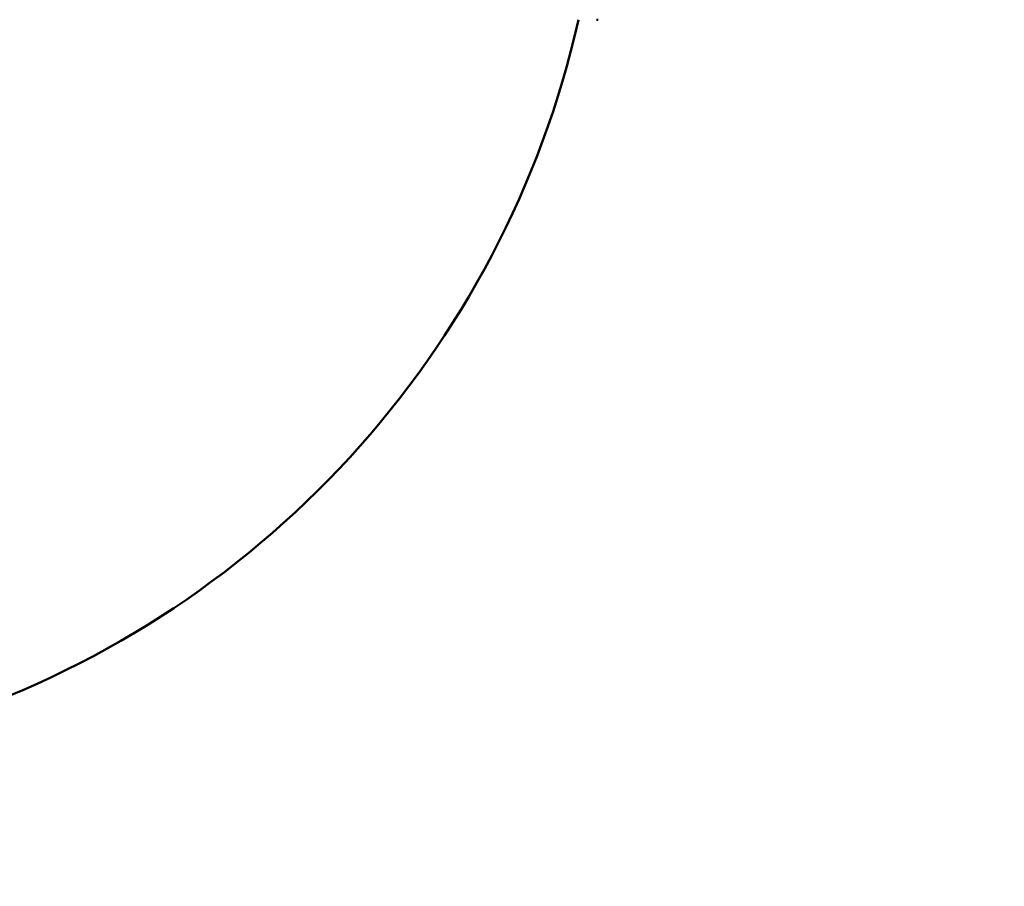
# Model space of a CAD drawing. Units: millimetres. Extents: x 0 to 2100, y 0 to 2970.
# Drawn here: x 630 to 640, y 1711 to 1720 of the extents above; entities that cross this region are included whole.
import ezdxf

# ---------------------------------------------------------------- set-up
doc = ezdxf.new("R2010")
doc.units = ezdxf.units.MM
doc.header["$LTSCALE"] = 10
doc.layers.add('Dimensions(ISO)', color=7, linetype='Continuous', lineweight=25)
doc.layers.add('Visible Edges(ISO)', color=7, linetype='Continuous', lineweight=50)
doc.styles.add('Text__5.0mm', font='arial.ttf', dxfattribs={"width": 0.9})
doc.dimstyles.new('KS-Marketing', dxfattribs={"dimscale": 10, "dimtxt": 5, "dimasz": 3.5, "dimexe": 3.175, "dimexo": 0, "dimgap": 0.8, "dimtad": 1, "dimdec": 1, "dimrnd": 1e-08, "dimtxsty": 'Text__5.0mm', "dimcen": 0.09, "dimdle": 10, "dimclrd": 7, "dimclre": 7, "dimclrt": 7, "dimadec": 0, "dimazin": 2, "dimtfac": 0.7, "dimtdec": 4, "dimtmove": 0, "dimatfit": 3, "dimfxl": 1, "dimtolj": 1, "dimlwd": 25, "dimlwe": 25, "dimarcsym": 0})

# ---------------------------------------------------------------- blocks, each defined once
blk = doc.blocks.new('*D7')
at = {"layer": 'Defpoints', "color": 0, "linetype": 'Continuous', "transparency": 16777216}
for p in [(1008.505, 1941.652), (1109.009, 1941.652), (607.167, 1680.652)]:
    blk.add_point(p, dxfattribs=at)
at = {"layer": 'Dimensions(ISO)', "color": 7, "linetype": 'Continuous', "lineweight": 25, "transparency": 16777216}
for p, q in [((1008.505, 1941.652), (1140.759, 1941.652)), ((1109.009, 1715.652), (1109.009, 1906.652)), ((607.167, 1680.652), (1140.759, 1680.652))]:
    blk.add_line(p, q, dxfattribs=at)
at = {"layer": 'Dimensions(ISO)', "color": 7, "linetype": 'Continuous', "transparency": 16777216}
for points in [[(1103.175, 1906.652), (1114.842, 1906.652), (1109.009, 1941.652)], [(1103.175, 1715.652), (1114.842, 1715.652), (1109.009, 1680.652)]]:
    blk.add_solid(points, dxfattribs=at)
at = {"layer": 'Dimensions(ISO)', "color": 7, "linetype": 'Continuous', "lineweight": 25, "transparency": 16777216, "insert": (1075.48, 1765.4), "char_height": 50, "attachment_point": 4, "rotation": 90, "style": 'Text__5.0mm'}
blk.add_mtext('\\A1;261', dxfattribs=at)

msp = doc.modelspace()

# ---------------------------------------------------------------- linework, layer by layer
at = {"layer": 'Visible Edges(ISO)'}
msp.add_line((635.96, 1719.765), (635.947, 1719.765), dxfattribs=at)
msp.add_arc((626.005, 1721.961), 10, 287.6709, 347.3111, dxfattribs=at)
msp.add_open_spline([(635.964, 1719.765), (635.963, 1719.765), (635.962, 1719.765), (635.96, 1719.765)], degree=3, dxfattribs=at)

# ---------------------------------------------------------------- dimensions: what is measured, and where the dimension line sits
at = {"layer": 'Dimensions(ISO)', "color": 7, "linetype": 'Continuous', "lineweight": 25}
dim = msp.add_linear_dim(base=(1109.009, 1941.652), p1=(607.167, 1680.652), p2=(1008.505, 1941.652), angle=90, dimstyle='KS-Marketing', override={"dimgap": 0.8, "dimdec": 0, "dimtol": 0, "dimlim": 0, "dimtp": 0, "dimtm": 0, "dimtdec": 4, "dimtofl": 0, "dimatfit": 1}, dxfattribs=at)
dim.commit()
dim.dimension.update_dxf_attribs({"geometry": '*D7', "text_midpoint": (1109.009, 1811.152), "dimtype": 160})

doc.saveas('drawing.dxf')
